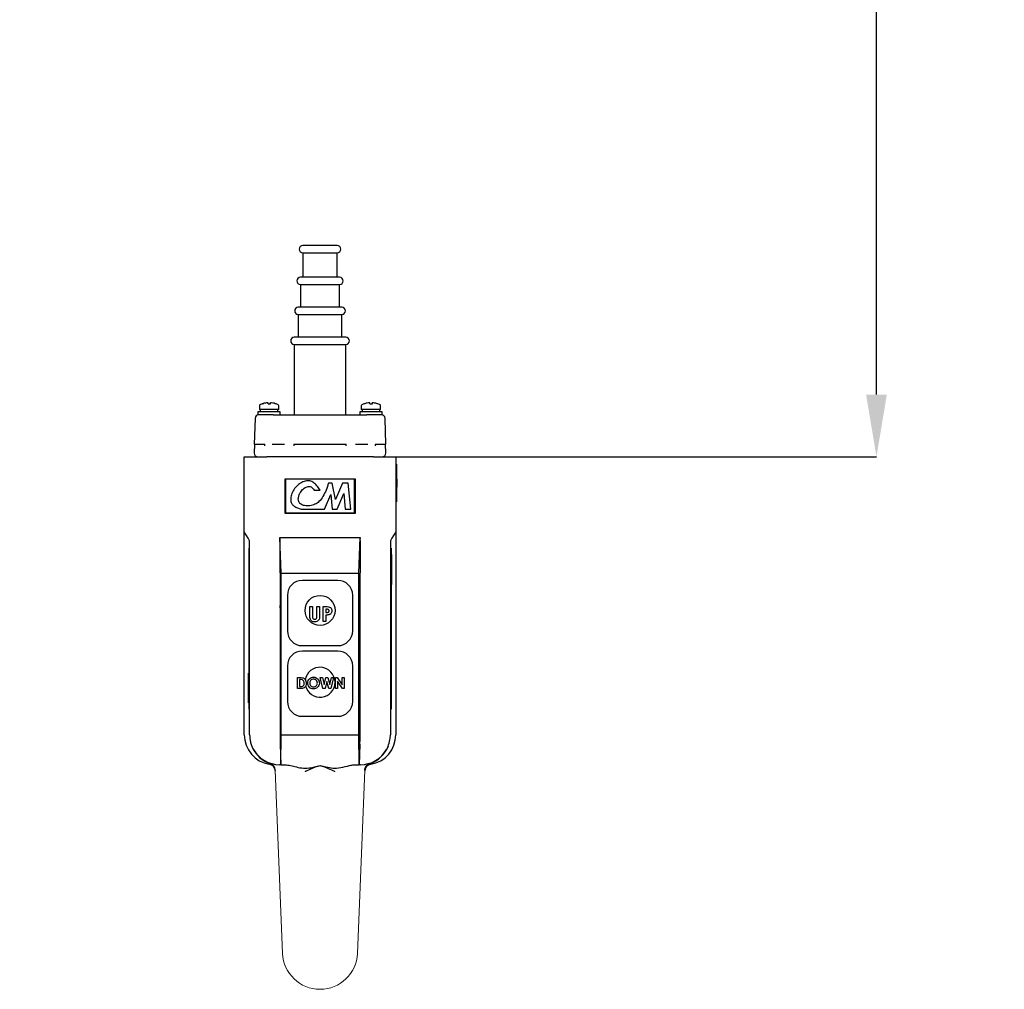
# Model space of a CAD drawing. Units: inches. Extents: x 0 to 130, y 0 to 86.
# Drawn here: x 86 to 102, y 21 to 37 of the extents above; entities that cross this region are included whole.
import ezdxf

# ---------------------------------------------------------------- set-up
doc = ezdxf.new("R2010")
doc.units = ezdxf.units.IN
doc.header["$MEASUREMENT"] = 0
doc.header["$PDSIZE"] = -1
doc.layers.add('SLD-0', color=7, linetype='Continuous')
doc.styles.get("Standard").update_dxf_attribs({"font": 'ARIAL.TTF'})
doc.dimstyles.new('SLDDIMSTYLE1', dxfattribs={"dimtxt": 1, "dimasz": 1.04, "dimexe": 0, "dimexo": 0.0625, "dimgap": 0.25, "dimtad": 0, "dimtih": 1, "dimtoh": 1, "dimdec": 4, "dimrnd": 1e-09, "dimzin": 12, "dimdsep": 46, "dimlunit": 5, "dimtxsty": 'Standard', "dimcen": 0.09, "dimadec": 0, "dimazin": 3, "dimtfac": 1, "dimtdec": 4, "dimtofl": 0, "dimtmove": 0, "dimatfit": 3, "dimfxl": 1, "dimfrac": 2, "dimtolj": 1, "dimtzin": 12, "dimarcsym": 0})

# ---------------------------------------------------------------- blocks, each defined once
blk = doc.blocks.new('*D17')
at = {"layer": 'Defpoints', "color": 0}
for p in [(85.725, 60.945), (91.628, 29.754), (100.026, 29.754)]:
    blk.add_point(p, dxfattribs=at)
at = {"layer": 'SLD-0', "color": 0, "lineweight": -2}
for p, q in [((85.787, 60.945), (100.026, 60.945)), ((100.026, 59.905), (100.026, 46.117)), ((100.026, 30.794), (100.026, 44.582)), ((91.69, 29.754), (100.026, 29.754))]:
    blk.add_line(p, q, dxfattribs=at)
at = {"layer": 'SLD-0', "color": 0}
for points in [[(99.852, 59.905), (100.199, 59.905), (100.026, 60.945)], [(99.852, 30.794), (100.199, 30.794), (100.026, 29.754)]]:
    blk.add_solid(points, dxfattribs=at)
at = {"layer": 'SLD-0', "color": 0, "insert": (100.026, 45.867), "char_height": 1, "attachment_point": 2}
blk.add_mtext('\\A1;74 3/4"', dxfattribs=at)

msp = doc.modelspace()

# ---------------------------------------------------------------- linework, layer by layer
at = {"color": 7, "linetype": 'Continuous', "lineweight": 15}
for p, q in [((90.11309, 21.46383), (89.99121, 24.52309)), ((91.48399, 24.52309), (91.3621, 21.46383))]:
    msp.add_line(p, q, dxfattribs=at)
msp.add_arc((90.7376, 21.48871), 0.625, 182.281533, 357.718467, dxfattribs=at)
at = {"layer": 'SLD-0'}
for p, q in [((90.94264, 33.28171), (90.4501, 33.28171)), ((91.0251, 33.28171), (90.94264, 33.28171)), ((90.4501, 33.16171), (90.4501, 32.75172)), ((90.4501, 33.16171), (91.0251, 33.16171)), ((91.0251, 32.75172), (91.0251, 33.16171)), ((90.97117, 32.75172), (90.4101, 32.75172)), ((91.0651, 32.75172), (90.97117, 32.75172)), ((90.4101, 32.63172), (90.4101, 32.25171)), ((90.4101, 32.63172), (91.0651, 32.63172)), ((91.0651, 32.25171), (91.0651, 32.63172)), ((90.99613, 32.25171), (90.3751, 32.25171)), ((91.1001, 32.25171), (90.99613, 32.25171)), ((90.3751, 32.13171), (90.3751, 31.75171)), ((90.3751, 32.13171), (91.1001, 32.13171)), ((91.1001, 31.75171), (91.1001, 32.13171)), ((91.04427, 31.75171), (90.3076, 31.75171)), ((91.1676, 31.75171), (91.04427, 31.75171)), ((90.3076, 31.63171), (90.3076, 30.45471)), ((90.3076, 31.63171), (91.1676, 31.63171)), ((91.1676, 30.45471), (91.1676, 31.63171)), ((89.7266, 30.60678), (89.7266, 30.54372)), ((89.78439, 30.64173), (89.78703, 30.64173)), ((89.86653, 30.65733), (89.86653, 30.65741)), ((89.87038, 30.64173), (89.91077, 30.64173)), ((89.9072, 30.64173), (89.90746, 30.65741)), ((89.90839, 30.64173), (89.90867, 30.65741)), ((89.98936, 30.64173), (89.9908, 30.64173)), ((90.0486, 30.54372), (90.0486, 30.60678)), ((91.4266, 30.60678), (91.4266, 30.54372)), ((91.48439, 30.64173), (91.48703, 30.64173)), ((91.56653, 30.65733), (91.56653, 30.65741)), ((91.57038, 30.64173), (91.61077, 30.64173)), ((91.6072, 30.64173), (91.60746, 30.65741)), ((91.60839, 30.64173), (91.60867, 30.65741)), ((91.68936, 30.64173), (91.6908, 30.64173)), ((91.7486, 30.54372), (91.7486, 30.60678)), ((89.7001, 30.50371), (89.7001, 30.45471)), ((90.0751, 30.50371), (89.7001, 30.50371)), ((89.95487, 30.45471), (89.7001, 30.45471)), ((90.0486, 30.54372), (89.7266, 30.54372)), ((89.7411, 30.54372), (89.7411, 30.50371)), ((89.95487, 30.45471), (90.06716, 30.45471)), ((90.0341, 30.50371), (90.0341, 30.54372)), ((90.0751, 30.45471), (90.06716, 30.45471)), ((90.0751, 30.45471), (90.0751, 30.50371)), ((90.17694, 30.45471), (91.29826, 30.45471)), ((91.4001, 30.50371), (91.4001, 30.45471)), ((91.7751, 30.50371), (91.4001, 30.50371)), ((91.40803, 30.45471), (91.4001, 30.45471)), ((91.40803, 30.45471), (91.52033, 30.45471)), ((91.7486, 30.54372), (91.4266, 30.54372)), ((91.4411, 30.54372), (91.4411, 30.50371)), ((91.7751, 30.45471), (91.52033, 30.45471)), ((91.7341, 30.50371), (91.7341, 30.54372)), ((91.7751, 30.45471), (91.7751, 30.50371)), ((89.65262, 30.39681), (89.6376, 29.96671)), ((91.8376, 29.96671), (91.82258, 30.39681)), ((89.6376, 29.96671), (89.81464, 29.96671)), ((89.64504, 29.96671), (89.63977, 29.81581)), ((89.81438, 29.94802), (89.81464, 29.96671)), ((89.93731, 29.96671), (90.14611, 29.96671)), ((90.30109, 29.96671), (90.30064, 29.94397)), ((90.30109, 29.96671), (91.1741, 29.96671)), ((91.17456, 29.94397), (91.1741, 29.96671)), ((91.32908, 29.96671), (91.53788, 29.96671)), ((91.66055, 29.96671), (91.66082, 29.94802)), ((91.66055, 29.96671), (91.8376, 29.96671)), ((91.83543, 29.81581), (91.83016, 29.96671)), ((89.4726, 28.50371), (89.4726, 29.75371)), ((89.4726, 29.75371), (89.8476, 29.75371)), ((91.6276, 29.75371), (89.8476, 29.75371)), ((91.6276, 29.75371), (92.0026, 29.75371)), ((92.0026, 29.75371), (92.0026, 28.50371)), ((92.0126, 29.63371), (92.0026, 29.63371)), ((92.0126, 29.63371), (92.0126, 29.51371)), ((92.0026, 29.51371), (92.0026, 29.12371)), ((92.0126, 29.51371), (92.0126, 29.12371)), ((91.3276, 29.38372), (90.1476, 29.38372)), ((90.1476, 29.38372), (90.1476, 28.81371)), ((90.1596, 29.37871), (90.1596, 28.81672)), ((91.3156, 29.37871), (90.1596, 29.37871)), ((90.94003, 29.31453), (90.8805, 29.31453)), ((90.99551, 29.0412), (90.94003, 29.31453)), ((91.1106, 29.31453), (90.99551, 29.0412)), ((91.20719, 29.31453), (91.1106, 29.31453)), ((91.2503, 28.87885), (91.20719, 29.31453)), ((91.3156, 28.81672), (91.3156, 29.37871)), ((91.3276, 28.81371), (91.3276, 29.38372)), ((92.0226, 29.37871), (92.0126, 29.37871)), ((92.0226, 29.27688), (92.0126, 29.27688)), ((92.0226, 29.30322), (92.0226, 29.37871)), ((90.63799, 29.20012), (90.7376, 29.20012)), ((90.81422, 28.8809), (90.91609, 29.12283)), ((90.91609, 29.12283), (90.94003, 28.8809)), ((91.02194, 28.8809), (91.13283, 29.14427)), ((91.13283, 29.14427), (91.1591, 28.87885)), ((92.0226, 29.25051), (92.0126, 29.25051)), ((92.0126, 29.12371), (92.0126, 29.00371)), ((92.0126, 29.00371), (92.0026, 29.00371)), ((90.1476, 28.81371), (91.3276, 28.81371)), ((90.1596, 28.81672), (91.3156, 28.81672)), ((90.42214, 28.8809), (90.81422, 28.8809)), ((90.94003, 28.8809), (91.02194, 28.8809)), ((91.1591, 28.87885), (91.2503, 28.87885)), ((89.4726, 25.11372), (89.4726, 28.50371)), ((92.0026, 28.50371), (92.0026, 25.11372)), ((89.55084, 28.37331), (89.53679, 28.39674)), ((89.5626, 27.29207), (89.5626, 28.35371)), ((90.0649, 28.40989), (91.4103, 28.40989)), ((90.0649, 28.40989), (90.0649, 28.39258)), ((90.0876, 27.8111), (90.0649, 28.40989)), ((90.065, 28.35506), (90.07074, 27.27237)), ((91.3876, 27.8111), (91.4103, 28.40989)), ((91.4102, 28.35506), (91.40446, 27.27237)), ((91.4103, 28.40989), (91.4103, 28.39258)), ((91.9126, 28.35371), (91.9126, 27.29207)), ((91.93841, 28.39674), (91.92435, 28.37331)), ((89.5526, 28.22872), (89.5626, 28.22872)), ((89.5526, 28.16572), (89.5526, 28.22872)), ((89.5526, 25.60171), (89.5526, 28.16572)), ((91.9226, 28.22872), (91.9126, 28.22872)), ((91.9226, 28.22872), (91.9226, 28.16572)), ((91.9226, 28.16572), (91.9226, 25.60171)), ((91.9326, 28.12272), (91.9226, 28.12272)), ((91.9326, 28.12272), (91.9326, 27.62271)), ((90.0876, 27.8111), (91.3876, 27.8111)), ((90.0876, 25.11372), (90.0876, 27.8111)), ((91.3876, 25.11372), (91.3876, 27.8111)), ((91.0326, 27.69172), (90.4426, 27.69172)), ((91.9326, 27.62271), (91.9226, 27.62271)), ((89.5626, 27.23485), (89.5626, 27.29207)), ((90.1926, 27.44171), (90.1926, 26.85171)), ((91.2826, 26.85171), (91.2826, 27.44171)), ((91.9126, 27.29207), (91.9126, 27.23485)), ((89.5626, 25.11372), (89.5626, 27.23485)), ((90.07084, 27.23485), (90.07084, 24.99857)), ((90.56644, 27.25372), (90.61132, 27.25372)), ((90.56644, 27.10458), (90.56644, 27.25372)), ((90.61132, 27.25372), (90.61132, 27.09106)), ((90.68503, 27.09701), (90.68503, 27.25372)), ((90.68503, 27.25372), (90.7299, 27.25372)), ((90.7299, 27.25372), (90.7299, 27.10458)), ((90.7876, 27.25372), (90.83768, 27.25372)), ((90.7876, 27.00371), (90.7876, 27.25372)), ((90.83247, 27.20884), (90.83247, 27.15756)), ((90.84659, 27.20884), (90.83247, 27.20884)), ((90.83247, 27.15756), (90.84834, 27.15756)), ((91.40436, 27.23485), (91.40436, 24.99857)), ((91.9126, 27.23485), (91.9126, 25.11372)), ((90.83247, 27.00371), (90.7876, 27.00371)), ((90.83247, 27.11269), (90.83247, 27.00371)), ((90.4426, 26.60172), (91.0326, 26.60172)), ((91.0326, 26.51171), (90.4426, 26.51171)), ((89.5426, 25.64471), (89.5426, 26.14471)), ((89.5426, 26.14471), (89.5526, 26.14471)), ((90.1926, 26.26172), (90.1926, 25.67171)), ((91.2826, 25.67171), (91.2826, 26.26172)), ((90.35923, 26.07122), (90.40164, 26.07122)), ((90.35923, 25.88371), (90.35923, 26.07122)), ((90.40573, 26.03756), (90.39289, 26.03756)), ((90.39289, 26.03756), (90.39289, 25.91737)), ((90.74265, 26.07122), (90.77739, 26.07122)), ((90.7861, 25.88371), (90.74265, 26.07122)), ((90.77739, 26.07122), (90.80515, 25.95151)), ((90.80515, 25.95151), (90.83696, 26.07122)), ((90.85322, 26.00492), (90.821, 25.88371)), ((90.83696, 26.07122), (90.86967, 26.07122)), ((90.88526, 25.88371), (90.85322, 26.00492)), ((90.86967, 26.07122), (90.9013, 25.95151)), ((90.9013, 25.95151), (90.92898, 26.07122)), ((90.9638, 26.07122), (90.92042, 25.88371)), ((90.92898, 26.07122), (90.9638, 26.07122)), ((90.99385, 26.07122), (91.02416, 26.07122)), ((90.99385, 25.88371), (90.99385, 26.07122)), ((91.02416, 26.07122), (91.10923, 25.94783)), ((91.11235, 25.88371), (91.0275, 26.00673)), ((91.0275, 26.00673), (91.0275, 25.88371)), ((91.10923, 25.94783), (91.10923, 26.07122)), ((91.10923, 26.07122), (91.14289, 26.07122)), ((91.14289, 26.07122), (91.14289, 25.88371)), ((90.40228, 25.88371), (90.35923, 25.88371)), ((90.39289, 25.91737), (90.41046, 25.91737)), ((90.821, 25.88371), (90.7861, 25.88371)), ((90.92042, 25.88371), (90.88526, 25.88371)), ((91.0275, 25.88371), (90.99385, 25.88371)), ((91.14289, 25.88371), (91.11235, 25.88371)), ((89.5426, 25.64471), (89.5526, 25.64471)), ((89.5526, 25.53871), (89.5526, 25.60171)), ((89.5526, 25.53871), (89.5626, 25.53871)), ((91.9226, 25.53871), (91.9126, 25.53871)), ((91.9226, 25.60171), (91.9226, 25.53871)), ((90.4426, 25.42171), (91.0326, 25.42171)), ((90.08341, 24.61371), (90.0876, 25.11372)), ((90.0876, 25.11372), (91.3876, 25.11372)), ((91.39179, 24.61371), (91.3876, 25.11372)), ((90.07145, 24.95614), (90.08341, 24.61371)), ((91.40375, 24.95614), (91.39179, 24.61371)), ((89.90833, 24.63245), (89.91042, 24.63219)), ((89.91799, 24.62885), (89.90833, 24.63245)), ((89.90833, 24.63245), (89.90833, 24.63245)), ((90.08341, 24.61371), (90.0626, 24.61371)), ((90.08341, 24.61371), (90.13053, 24.61371)), ((90.7376, 24.59758), (90.7376, 24.59954)), ((91.34466, 24.61371), (91.39179, 24.61371)), ((91.4126, 24.61371), (91.39179, 24.61371)), ((91.56471, 24.63219), (91.56686, 24.63245)), ((91.56686, 24.63245), (91.56687, 24.63245))]:
    msp.add_line(p, q, dxfattribs=at)
at = {"layer": 'SLD-0', "flags": 128}
for points in [[(89.53679, 28.39674), (89.50917, 28.44276), (89.489, 28.47637), (89.47672, 28.49684), (89.4726, 28.50371)], [(92.0026, 28.50371), (91.99847, 28.49684), (91.98619, 28.47637), (91.96602, 28.44276), (91.93841, 28.39674)], [(89.5626, 28.35371), (89.55663, 28.36366), (89.55084, 28.37331)], [(91.92435, 28.37331), (91.91857, 28.36366), (91.9126, 28.35371)]]:
    msp.add_lwpolyline(points, dxfattribs=at)
at = {"layer": 'SLD-0'}
msp.add_circle((90.7376, 27.19071), 0.25, dxfattribs=at)
for centre, radius, start, end in [((90.4501, 33.22171), 0.06, 90, 270), ((91.0251, 33.22171), 0.06, 270, 90), ((90.4101, 32.69171), 0.06, 90, 270), ((91.0651, 32.69171), 0.06, 270, 90), ((90.3751, 32.19171), 0.06, 90, 270), ((91.1001, 32.19171), 0.06, 270, 90), ((90.3076, 31.69171), 0.06, 90, 270), ((91.1676, 31.69171), 0.06, 270, 90), ((89.7416, 30.60678), 0.015, 118.396471, 180), ((89.8876, 30.33671), 0.322, 108.693634, 118.396471), ((89.887, 30.33667), 0.32139, 93.652375, 108.345943), ((89.88822, 30.33648), 0.32158, 93.653051, 108.340898), ((89.79837, 30.63762), 0.07214, 3.265585, 15.924498), ((89.97688, 30.63761), 0.07219, 164.078271, 176.727478), ((89.83984, 30.64019), 0.07095, 1.240231, 14.044794), ((89.88819, 30.33666), 0.32141, 71.654333, 86.34735), ((89.8876, 30.33671), 0.322, 61.603529, 71.306366), ((90.0336, 30.60678), 0.015, 0, 61.603529), ((91.4416, 30.60678), 0.015, 118.396471, 180), ((91.5876, 30.33671), 0.322, 108.693634, 118.396471), ((91.587, 30.33667), 0.32139, 93.652375, 108.345943), ((91.58822, 30.33649), 0.32158, 93.653062, 108.341043), ((91.4984, 30.63762), 0.0721, 3.264415, 15.929836), ((91.67682, 30.63762), 0.07213, 164.072764, 176.732984), ((91.53988, 30.64019), 0.07091, 1.239027, 14.050208), ((91.5882, 30.33667), 0.3214, 71.654112, 86.347727), ((91.5876, 30.33671), 0.322, 61.603529, 71.306366), ((91.7336, 30.60678), 0.015, 0, 61.603529), ((89.71258, 30.39471), 0.06, 90, 178), ((91.76261, 30.39471), 0.06, 2, 90), ((89.69973, 29.81371), 0.06, 178, 270), ((91.77547, 29.81371), 0.06, 270, 2), ((90.4426, 27.44171), 0.25, 90, 180), ((91.0326, 27.44171), 0.25, 0, 90), ((90.4426, 26.85171), 0.25, 180, 270), ((91.0326, 26.85171), 0.25, 270, 0), ((90.4426, 26.26171), 0.25, 90, 180), ((91.0326, 26.26171), 0.25, 0, 90), ((90.7376, 25.99071), 0.25, 0, 171.909778), ((90.7376, 25.99071), 0.25, 193.819451, 0), ((90.4426, 25.67171), 0.25, 180, 270), ((91.0326, 25.67171), 0.25, 270, 0), ((89.9726, 25.11371), 0.5, 180, 260.658093), ((91.5026, 25.11371), 0.5, 279.341907, 0), ((90.06259, 25.10813), 0.5, 205.8147, 252.257838), ((90.0626, 25.11371), 0.5, 209.592575, 270), ((91.4126, 25.11371), 0.5, 270, 330.407425), ((91.41261, 25.10813), 0.49999, 287.710242, 338.849734), ((89.87196, 24.50194), 0.12, 2.281533, 80.658093), ((89.87131, 24.51831), 0.12, 2.289307, 72.030599), ((91.60324, 24.50194), 0.12, 99.341907, 177.718467), ((91.60388, 24.51831), 0.11999, 107.968793, 177.7113)]:
    msp.add_arc(centre, radius, start, end, dxfattribs=at)
for centre, major_axis, start_param, end_param in [((90.07363, 28.39258), (0, 0.25), 1.57079633, 1.72143224), ((91.40157, 28.39258), (0, 0.25), 4.56175307, 4.71238898), ((90.06211, 27.23485), (0, 0.25), 4.71238898, 4.86302489), ((91.41309, 27.23485), (0, 0.25), 1.42016042, 1.57079633), ((90.07293, 24.99857), (0, 0.06), 1.57079633, 2.35619449), ((91.40226, 24.99857), (0, 0.06), 3.92699082, 4.71238898)]:
    msp.add_ellipse(centre, major_axis=major_axis, ratio=0.03492077, start_param=start_param, end_param=end_param, dxfattribs=at)
for points, knots in [([(90.06716, 30.45471), (90.07293, 30.45471), (90.09213, 30.45471), (90.12364, 30.45471), (90.157, 30.45471), (90.17029, 30.45471), (90.17694, 30.45471)], [0, 0, 0, 0, 0.12521224, 0.41675522, 0.70837885, 1, 1, 1, 1]), ([(91.29826, 30.45471), (91.30081, 30.45471), (91.30931, 30.45471), (91.33178, 30.45471), (91.36755, 30.45471), (91.39454, 30.45471), (91.40803, 30.45471)], [0, 0, 0, 0, 0.125210674, 0.416751651, 0.708377894, 1, 1, 1, 1]), ([(89.81729, 29.93776), (89.81725, 29.93781), (89.81699, 29.93812), (89.81586, 29.9397), (89.81456, 29.94311), (89.81444, 29.94639), (89.81438, 29.94802)], [0, 0, 0, 0, 0.01956261, 0.117383, 0.56072623, 1, 1, 1, 1]), ([(90.30064, 29.94397), (90.30052, 29.94269), (90.30033, 29.9405), (90.29928, 29.9385), (90.29868, 29.93781), (90.29864, 29.93776)], [0, 0, 0, 0, 0.56895928, 0.96778378, 1, 1, 1, 1]), ([(91.17656, 29.93776), (91.17651, 29.93781), (91.17636, 29.938), (91.17564, 29.93895), (91.17478, 29.94099), (91.17463, 29.94298), (91.17456, 29.94397)], [0, 0, 0, 0, 0.032170651, 0.114798341, 0.55957696, 1, 1, 1, 1]), ([(91.66082, 29.94802), (91.66071, 29.94585), (91.66052, 29.94219), (91.65886, 29.93891), (91.65795, 29.93781), (91.6579, 29.93776)], [0, 0, 0, 0, 0.58039856, 0.98040346, 1, 1, 1, 1]), ([(90.7376, 29.20012), (90.72123, 29.22392), (90.69031, 29.26889), (90.63567, 29.3259), (90.56567, 29.35795), (90.48694, 29.35167), (90.40967, 29.31864), (90.33931, 29.26191), (90.28528, 29.18709), (90.25157, 29.10498), (90.2436, 29.02897), (90.26355, 28.96704), (90.30663, 28.92791), (90.36144, 28.90213), (90.40138, 28.88816), (90.42214, 28.8809)], [0, 0, 0, 0, 0.08820405, 0.16670923, 0.23849666, 0.31495325, 0.40021277, 0.49224627, 0.58740647, 0.67909619, 0.76086639, 0.81561586, 0.87082927, 0.93284256, 1, 1, 1, 1]), ([(90.8805, 29.31453), (90.86687, 29.27574), (90.84029, 29.20005), (90.79191, 29.09367), (90.72996, 29.01028), (90.6528, 28.95727), (90.56921, 28.93459), (90.48497, 28.9343), (90.4145, 28.95691), (90.37833, 29.00483), (90.37274, 29.05604), (90.38341, 29.10975), (90.41066, 29.16864), (90.45621, 29.22357), (90.51136, 29.25539), (90.55731, 29.26121), (90.58949, 29.25282), (90.61725, 29.231), (90.63072, 29.21094), (90.63799, 29.20012)], [0, 0, 0, 0, 0.10463256, 0.20419073, 0.2967799, 0.36504385, 0.43852463, 0.5133904, 0.57868936, 0.61745577, 0.65900868, 0.70565347, 0.75570655, 0.82274576, 0.88456879, 0.91228397, 0.93869791, 0.9669264, 1, 1, 1, 1]), ([(92.0226, 29.27688), (92.0226, 29.28176), (92.0226, 29.29049), (92.0226, 29.29933), (92.0226, 29.30322)], [0, 0, 0, 0, 0.55950497, 1, 1, 1, 1]), ([(92.0226, 29.25051), (92.0226, 29.25083), (92.0226, 29.25148), (92.0226, 29.25769), (92.0226, 29.26643), (92.0226, 29.2734), (92.0226, 29.27688)], [0, 0, 0, 0, 0.280220325, 0.559923247, 0.779949268, 1, 1, 1, 1]), ([(90.83768, 27.25372), (90.85059, 27.25361), (90.87625, 27.25341), (90.91194, 27.24174), (90.9324, 27.21325), (90.93416, 27.1929), (90.93503, 27.1827)], [0, 0, 0, 0, 0.28182607, 0.56019939, 0.77968629, 1, 1, 1, 1]), ([(90.87839, 27.20388), (90.8726, 27.20568), (90.86222, 27.20889), (90.85138, 27.20886), (90.84659, 27.20884)], [0, 0, 0, 0, 0.55851634, 1, 1, 1, 1]), ([(90.84834, 27.15756), (90.85791, 27.15729), (90.86988, 27.15695), (90.88218, 27.16396), (90.88689, 27.16923), (90.88974, 27.17576), (90.89002, 27.18042), (90.89016, 27.18275)], [0, 0, 0, 0, 0.49935384, 0.62454289, 0.74969807, 0.87481069, 1, 1, 1, 1]), ([(90.89016, 27.18275), (90.89001, 27.18512), (90.88972, 27.18987), (90.88647, 27.19799), (90.88145, 27.20165), (90.87839, 27.20388)], [0, 0, 0, 0, 0.28115014, 0.56168215, 1, 1, 1, 1]), ([(90.93503, 27.1827), (90.93439, 27.17417), (90.93309, 27.15712), (90.91981, 27.13657), (90.90235, 27.12308), (90.88972, 27.11869), (90.8834, 27.1165)], [0, 0, 0, 0, 0.27994887, 0.55925653, 0.77953806, 1, 1, 1, 1]), ([(90.64832, 26.9973), (90.63864, 26.99804), (90.61929, 26.9995), (90.59364, 27.01422), (90.57312, 27.03802), (90.56706, 27.0707), (90.56665, 27.09327), (90.56644, 27.10458)], [0, 0, 0, 0, 0.18674409, 0.37319015, 0.55935416, 0.7791301, 1, 1, 1, 1]), ([(90.61132, 27.09106), (90.61134, 27.08454), (90.61138, 27.07159), (90.61732, 27.05352), (90.63191, 27.04349), (90.64218, 27.04261), (90.64732, 27.04218)], [0, 0, 0, 0, 0.28192313, 0.559807829, 0.779448031, 1, 1, 1, 1]), ([(90.64732, 27.04218), (90.6538, 27.04286), (90.66353, 27.0439), (90.67416, 27.05139), (90.68247, 27.06144), (90.68477, 27.07796), (90.68495, 27.09065), (90.68503, 27.09701)], [0, 0, 0, 0, 0.24901267, 0.37438159, 0.49955753, 0.74889968, 1, 1, 1, 1]), ([(90.7299, 27.10458), (90.73026, 27.09002), (90.73098, 27.06111), (90.71366, 27.02309), (90.68263, 26.99999), (90.65977, 26.9982), (90.64832, 26.9973)], [0, 0, 0, 0, 0.28189662, 0.55986977, 0.77957694, 1, 1, 1, 1]), ([(90.8834, 27.1165), (90.87395, 27.11512), (90.85705, 27.11267), (90.83998, 27.11268), (90.83247, 27.11269)], [0, 0, 0, 0, 0.55960136, 1, 1, 1, 1]), ([(90.40164, 26.07122), (90.4172, 26.07111), (90.44808, 26.07089), (90.48643, 26.04692), (90.50552, 26.01111), (90.50735, 25.98694), (90.50827, 25.97484)], [0, 0, 0, 0, 0.28147971, 0.55872425, 0.77917176, 1, 1, 1, 1]), ([(90.50827, 25.97484), (90.50672, 25.9598), (90.50362, 25.92981), (90.47565, 25.89469), (90.43761, 25.88357), (90.4141, 25.88366), (90.40228, 25.88371)], [0, 0, 0, 0, 0.28025776, 0.5589596, 0.77832372, 1, 1, 1, 1]), ([(90.45693, 26.02254), (90.44808, 26.02778), (90.43221, 26.03718), (90.41386, 26.03744), (90.40573, 26.03756)], [0, 0, 0, 0, 0.55730118, 1, 1, 1, 1]), ([(90.41046, 25.91737), (90.41989, 25.91734), (90.43858, 25.91728), (90.46247, 25.93115), (90.47329, 25.95342), (90.47417, 25.96809), (90.47462, 25.97544)], [0, 0, 0, 0, 0.28179521, 0.55844311, 0.77884083, 1, 1, 1, 1]), ([(90.47462, 25.97544), (90.474, 25.98532), (90.4729, 26.00297), (90.46181, 26.01656), (90.45693, 26.02254)], [0, 0, 0, 0, 0.56029381, 1, 1, 1, 1]), ([(90.53231, 25.97754), (90.53406, 25.99197), (90.53755, 26.02083), (90.56374, 26.05322), (90.59605, 26.07263), (90.61871, 26.07489), (90.63004, 26.07602)], [0, 0, 0, 0, 0.27964564, 0.55921722, 0.77966948, 1, 1, 1, 1]), ([(90.6303, 25.87891), (90.61575, 25.8805), (90.58663, 25.8837), (90.55478, 25.91092), (90.53532, 25.94332), (90.53331, 25.96613), (90.53231, 25.97754)], [0, 0, 0, 0, 0.27962357, 0.55917356, 0.77955161, 1, 1, 1, 1]), ([(90.62951, 26.04237), (90.61996, 26.04128), (90.60086, 26.03911), (90.57974, 26.02132), (90.56761, 25.99959), (90.56651, 25.9846), (90.56596, 25.97709)], [0, 0, 0, 0, 0.27959299, 0.5591019, 0.77936194, 1, 1, 1, 1]), ([(90.56596, 25.97709), (90.56707, 25.96616), (90.56905, 25.94663), (90.58292, 25.93299), (90.58902, 25.92698)], [0, 0, 0, 0, 0.559427476, 1, 1, 1, 1]), ([(90.69337, 25.97735), (90.69232, 25.98688), (90.69023, 26.00592), (90.673, 26.02722), (90.65194, 26.04036), (90.63699, 26.0417), (90.62951, 26.04237)], [0, 0, 0, 0, 0.27973825, 0.55945146, 0.77966538, 1, 1, 1, 1]), ([(90.63004, 26.07602), (90.64449, 26.07421), (90.67341, 26.0706), (90.70491, 26.04333), (90.72422, 26.01101), (90.72609, 25.98827), (90.72702, 25.9769)], [0, 0, 0, 0, 0.279368638, 0.559187312, 0.779513345, 1, 1, 1, 1]), ([(90.63019, 25.91256), (90.63965, 25.91369), (90.65857, 25.91595), (90.67921, 25.9338), (90.6916, 25.95506), (90.69278, 25.96992), (90.69337, 25.97735)], [0, 0, 0, 0, 0.27945847, 0.55918702, 0.77947837, 1, 1, 1, 1]), ([(90.72702, 25.9769), (90.72542, 25.96251), (90.72222, 25.93374), (90.69601, 25.90173), (90.66421, 25.88185), (90.64161, 25.87989), (90.6303, 25.87891)], [0, 0, 0, 0, 0.279671004, 0.559362174, 0.779622385, 1, 1, 1, 1]), ([(90.58902, 25.92698), (90.59606, 25.92234), (90.60864, 25.91403), (90.6236, 25.91301), (90.63019, 25.91256)], [0, 0, 0, 0, 0.55937211, 1, 1, 1, 1]), ([(89.5626, 25.11372), (89.56346, 25.09188), (89.56522, 25.04741), (89.5784, 24.98228), (89.59357, 24.94156), (89.60121, 24.92104)], [0, 0, 0, 0, 0.32355087, 0.65903228, 1, 1, 1, 1]), ([(91.87398, 24.92104), (91.88639, 24.95586), (91.90814, 25.01692), (91.91126, 25.08463), (91.9126, 25.11372)], [0, 0, 0, 0, 0.57042852, 1, 1, 1, 1]), ([(89.62782, 24.8668), (89.62467, 24.87246), (89.61837, 24.88383), (89.60864, 24.90371), (89.60338, 24.91599), (89.60121, 24.92104)], [0, 0, 0, 0, 0.36904249, 0.74042032, 1, 1, 1, 1]), ([(91.87398, 24.92104), (91.87157, 24.91543), (91.86676, 24.90424), (91.8584, 24.88707), (91.85187, 24.87479), (91.84835, 24.86853), (91.84738, 24.8668)], [0, 0, 0, 0, 0.28605758, 0.57115853, 0.88094441, 1, 1, 1, 1]), ([(89.91804, 24.62881), (89.91851, 24.62861), (89.92653, 24.62533), (89.93759, 24.61968), (89.94584, 24.6117), (89.94812, 24.60949)], [0, 0, 0, 0, 0.043623746, 0.735764101, 1, 1, 1, 1]), ([(90.13053, 24.61371), (90.16171, 24.61138), (90.22469, 24.60668), (90.32393, 24.5813), (90.43266, 24.55538), (90.54542, 24.55536), (90.64613, 24.57826), (90.70708, 24.59244), (90.7376, 24.59954)], [0, 0, 0, 0, 0.15175358, 0.30652932, 0.49794871, 0.69508442, 0.84731199, 1, 1, 1, 1]), ([(90.7376, 24.59758), (90.72448, 24.59392), (90.67554, 24.58026), (90.59359, 24.54682), (90.52616, 24.51424), (90.49225, 24.49768), (90.49199, 24.49755)], [0, 0, 0, 0, 0.15373972, 0.57377212, 0.99665703, 1, 1, 1, 1]), ([(90.7376, 24.59954), (90.76104, 24.59421), (90.82278, 24.58019), (90.92383, 24.55506), (91.05641, 24.55589), (91.1693, 24.58658), (91.2685, 24.60915), (91.31931, 24.61219), (91.34466, 24.61371)], [0, 0, 0, 0, 0.11714128, 0.30848536, 0.50552934, 0.75293393, 0.87668803, 1, 1, 1, 1]), ([(90.98321, 24.49755), (90.98294, 24.49768), (90.94921, 24.51416), (90.88178, 24.54674), (90.79984, 24.58021), (90.75071, 24.59392), (90.7376, 24.59758)], [0, 0, 0, 0, 0.00334297, 0.42405906, 0.84625815, 1, 1, 1, 1]), ([(91.48455, 24.52313), (91.48442, 24.52453), (91.48336, 24.53605), (91.48935, 24.55632), (91.50026, 24.58066), (91.5144, 24.59923), (91.52886, 24.61242), (91.53997, 24.62025), (91.54618, 24.6234), (91.54768, 24.62416)], [0, 0, 0, 0, 0.033654876, 0.277678779, 0.490376569, 0.675471365, 0.832636873, 0.959644437, 1, 1, 1, 1])]:
    msp.add_open_spline(points, degree=3, knots=knots, dxfattribs=at)

# ---------------------------------------------------------------- dimensions: what is measured, and where the dimension line sits
dim = msp.add_linear_dim(base=(100.02568, 29.75371), p1=(85.7246, 60.94489), p2=(91.6276, 29.75371), angle=90, text='74 3/4"', dimstyle='SLDDIMSTYLE1', override={"dimpost": '"'}, dxfattribs=at)
dim.commit()
dim.dimension.update_dxf_attribs({"geometry": '*D17', "text_midpoint": (100.02568, 45.3493), "dimtype": 160})

doc.saveas('drawing.dxf')
